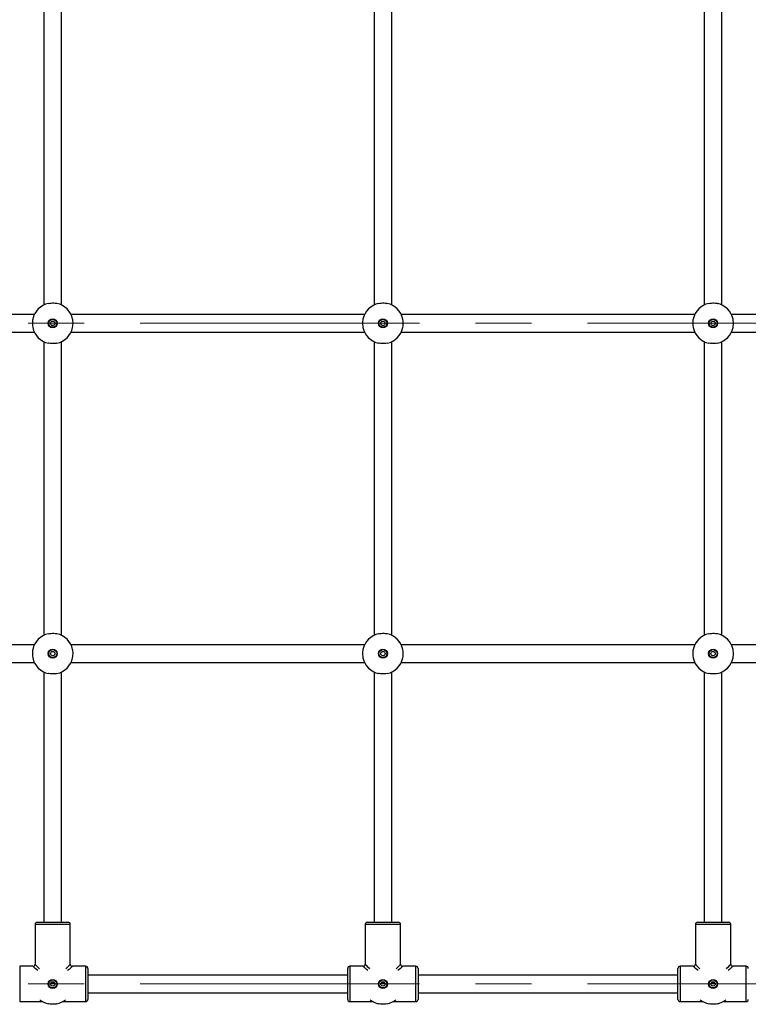
# Paper-space layout 'Sheet4' of a CAD drawing. Units: millimetres. Extents: x 100 to 8300, y 100 to 5840.
# Drawn here: x 1899 to 2561, y 3418 to 4312 of the extents above; entities that cross this region are included whole.
import ezdxf

# ---------------------------------------------------------------- set-up
doc = ezdxf.new("R2010")
doc.units = ezdxf.units.MM
doc.linetypes.add('CENTERX2', pattern=[20.32, 12.7, -2.54, 2.54, -2.54])
doc.layers.add('FORMAT', color=7, linetype='Continuous')

psp = doc.layouts.new('Sheet4')

# ---------------------------------------------------------------- linework, layer by layer
at = {"color": 7, "linetype": 'Continuous', "lineweight": 25, "ltscale": 20}
for p, q in [((1920.59, 4319.71), (1920.59, 4053.07)), ((1936.59, 4053.07), (1936.59, 4319.71)), ((2220.59, 4319.71), (2220.59, 4053.07)), ((2236.59, 4053.07), (2236.59, 4319.71)), ((2520.59, 4319.71), (2520.59, 4053.07)), ((2536.59, 4053.07), (2536.59, 4319.71)), ((1911.91, 4044.39), (1688.59, 4044.39)), ((2211.91, 4044.39), (1945.27, 4044.39)), ((2511.91, 4044.39), (2245.27, 4044.39)), ((2811.91, 4044.39), (2545.27, 4044.39)), ((1688.59, 4028.39), (1911.91, 4028.39)), ((1945.27, 4028.39), (2211.91, 4028.39)), ((2245.27, 4028.39), (2511.91, 4028.39)), ((2545.27, 4028.39), (2811.91, 4028.39)), ((1920.59, 4019.71), (1920.59, 3753.07)), ((1936.59, 3753.07), (1936.59, 4019.71)), ((2220.59, 4019.71), (2220.59, 3753.07)), ((2236.59, 3753.07), (2236.59, 4019.71)), ((2520.59, 4019.71), (2520.59, 3753.07)), ((2536.59, 3753.07), (2536.59, 4019.71)), ((1911.91, 3744.39), (1688.59, 3744.39)), ((2211.91, 3744.39), (1945.27, 3744.39)), ((2511.91, 3744.39), (2245.27, 3744.39)), ((2811.91, 3744.39), (2545.27, 3744.39)), ((1688.59, 3728.39), (1911.91, 3728.39)), ((1945.27, 3728.39), (2211.91, 3728.39)), ((2245.27, 3728.39), (2511.91, 3728.39)), ((2545.27, 3728.39), (2811.91, 3728.39)), ((1920.59, 3719.71), (1920.59, 3492.39)), ((1936.59, 3492.39), (1936.59, 3719.71)), ((2220.59, 3719.71), (2220.59, 3492.39)), ((2236.59, 3492.39), (2236.59, 3719.71)), ((2520.59, 3719.71), (2520.59, 3492.39)), ((2536.59, 3492.39), (2536.59, 3719.71)), ((1912.59, 3490.39), (1912.59, 3454.39)), ((1914.59, 3492.39), (1928.59, 3492.39)), ((1928.59, 3492.39), (1942.59, 3492.39)), ((1944.59, 3454.39), (1944.59, 3490.39)), ((2212.59, 3490.39), (2212.59, 3454.39)), ((2214.59, 3492.39), (2228.59, 3492.39)), ((2228.59, 3492.39), (2242.59, 3492.39)), ((2244.59, 3454.39), (2244.59, 3490.39)), ((2512.59, 3490.39), (2512.59, 3454.39)), ((2514.59, 3492.39), (2528.59, 3492.39)), ((2528.59, 3492.39), (2542.59, 3492.39)), ((2544.59, 3454.39), (2544.59, 3490.39)), ((1910.59, 3452.39), (1898.59, 3452.39)), ((1958.59, 3452.39), (1946.59, 3452.39)), ((2210.59, 3452.39), (2198.59, 3452.39)), ((2258.59, 3452.39), (2246.59, 3452.39)), ((2510.59, 3452.39), (2498.59, 3452.39)), ((2558.59, 3452.39), (2546.59, 3452.39)), ((1960.59, 3450.39), (1960.59, 3422.39)), ((2196.59, 3444.39), (1960.59, 3444.39)), ((2196.59, 3422.39), (2196.59, 3450.39)), ((2260.59, 3450.39), (2260.59, 3422.39)), ((2496.59, 3444.39), (2260.59, 3444.39)), ((2496.59, 3422.39), (2496.59, 3450.39)), ((1960.59, 3428.39), (2196.59, 3428.39)), ((2260.59, 3428.39), (2496.59, 3428.39)), ((1898.59, 3420.39), (1919.3, 3420.39)), ((1937.88, 3420.39), (1958.59, 3420.39)), ((2198.59, 3420.39), (2219.3, 3420.39)), ((2237.88, 3420.39), (2258.59, 3420.39)), ((2498.59, 3420.39), (2519.3, 3420.39)), ((2537.88, 3420.39), (2558.59, 3420.39))]:
    psp.add_line(p, q, dxfattribs=at)
at = {"color": 8, "linetype": 'Continuous', "lineweight": 25, "ltscale": 20}
for p, q in [((1928.59, 3490.39), (1912.59, 3490.39)), ((1944.59, 3490.39), (1928.59, 3490.39)), ((2228.59, 3490.39), (2212.59, 3490.39)), ((2244.59, 3490.39), (2228.59, 3490.39)), ((2528.59, 3490.39), (2512.59, 3490.39)), ((2544.59, 3490.39), (2528.59, 3490.39)), ((1898.59, 3452.39), (1898.59, 3420.39)), ((1958.59, 3420.39), (1958.59, 3452.39)), ((2198.59, 3452.39), (2198.59, 3420.39)), ((2258.59, 3420.39), (2258.59, 3452.39)), ((2498.59, 3452.39), (2498.59, 3420.39)), ((2558.59, 3420.39), (2558.59, 3452.39)), ((1928.59, 3436.39), (1927.1, 3437.72)), ((1927.26, 3437.89), (1928.59, 3436.39)), ((1928.59, 3436.39), (1929.92, 3437.89)), ((1930.09, 3437.72), (1928.59, 3436.39)), ((2228.59, 3436.39), (2227.1, 3437.72)), ((2227.26, 3437.89), (2228.59, 3436.39)), ((2228.59, 3436.39), (2229.92, 3437.89)), ((2230.09, 3437.72), (2228.59, 3436.39)), ((2528.59, 3436.39), (2527.1, 3437.72)), ((2527.26, 3437.89), (2528.59, 3436.39)), ((2528.59, 3436.39), (2529.92, 3437.89)), ((2530.09, 3437.72), (2528.59, 3436.39))]:
    psp.add_line(p, q, dxfattribs=at)
at = {"color": 8, "linetype": 'Continuous', "lineweight": 25, "ltscale": 20, "flags": 128}
for points in [[(1915.01, 3448.46), (1913.78, 3449.56), (1912.65, 3450.56), (1911.76, 3451.35), (1911.11, 3451.93), (1910.72, 3452.27), (1910.59, 3452.39)], [(1912.59, 3454.39), (1912.71, 3454.26), (1913.06, 3453.87), (1913.63, 3453.22), (1914.42, 3452.33), (1915.42, 3451.21), (1916.52, 3449.97)], [(1940.66, 3449.97), (1941.76, 3451.21), (1942.76, 3452.33), (1943.55, 3453.22), (1944.13, 3453.87), (1944.47, 3454.26), (1944.59, 3454.39)], [(1946.59, 3452.39), (1946.46, 3452.27), (1946.07, 3451.93), (1945.42, 3451.35), (1944.53, 3450.56), (1943.4, 3449.56), (1942.17, 3448.46)], [(2215.01, 3448.46), (2213.78, 3449.56), (2212.65, 3450.56), (2211.76, 3451.35), (2211.11, 3451.93), (2210.72, 3452.27), (2210.59, 3452.39)], [(2212.59, 3454.39), (2212.71, 3454.26), (2213.06, 3453.87), (2213.63, 3453.22), (2214.42, 3452.33), (2215.42, 3451.21), (2216.52, 3449.97)], [(2240.66, 3449.97), (2241.76, 3451.21), (2242.76, 3452.33), (2243.55, 3453.22), (2244.13, 3453.87), (2244.47, 3454.26), (2244.59, 3454.39)], [(2246.59, 3452.39), (2246.46, 3452.27), (2246.07, 3451.93), (2245.42, 3451.35), (2244.53, 3450.56), (2243.4, 3449.56), (2242.17, 3448.46)], [(2515.01, 3448.46), (2513.78, 3449.56), (2512.65, 3450.56), (2511.76, 3451.35), (2511.11, 3451.93), (2510.72, 3452.27), (2510.59, 3452.39)], [(2512.59, 3454.39), (2512.71, 3454.26), (2513.06, 3453.87), (2513.63, 3453.22), (2514.42, 3452.33), (2515.42, 3451.21), (2516.52, 3449.97)], [(2540.66, 3449.97), (2541.76, 3451.21), (2542.76, 3452.33), (2543.55, 3453.22), (2544.13, 3453.87), (2544.47, 3454.26), (2544.59, 3454.39)], [(2546.59, 3452.39), (2546.46, 3452.27), (2546.07, 3451.93), (2545.42, 3451.35), (2544.53, 3450.56), (2543.4, 3449.56), (2542.17, 3448.46)]]:
    psp.add_lwpolyline(points, dxfattribs=at)
at = {"color": 7, "linetype": 'Continuous', "lineweight": 25, "ltscale": 400}
for centre, radius in [((1928.59, 4036.39), 4.1), ((1928.59, 4036.39), 3.63), ((1928.59, 4036.39), 2), ((2228.59, 4036.39), 4.1), ((2228.59, 4036.39), 3.63), ((2228.59, 4036.39), 2), ((2528.59, 4036.39), 4.1), ((2528.59, 4036.39), 3.63), ((2528.59, 4036.39), 2), ((1928.59, 3736.39), 4.1), ((1928.59, 3736.39), 3.63), ((1928.59, 3736.39), 2), ((2228.59, 3736.39), 4.1), ((2228.59, 3736.39), 3.63), ((2228.59, 3736.39), 2), ((2528.59, 3736.39), 4.1), ((2528.59, 3736.39), 3.63), ((2528.59, 3736.39), 2), ((1928.59, 3436.39), 4.1), ((1928.59, 3436.39), 3.63), ((1928.59, 3436.39), 2), ((2228.59, 3436.39), 4.1), ((2228.59, 3436.39), 3.63), ((2228.59, 3436.39), 2), ((2528.59, 3436.39), 4.1), ((2528.59, 3436.39), 3.63), ((2528.59, 3436.39), 2)]:
    psp.add_circle(centre, radius, dxfattribs=at)
for centre, radius, start, end in [((1928.59, 4036.39), 18.5, 102.08429, 167.91571), ((1928.59, 4036.39), 18.5, 12.08429, 77.91571), ((2228.59, 4036.39), 18.5, 102.08429, 167.91571), ((2228.59, 4036.39), 18.5, 12.08429, 77.91571), ((2528.59, 4036.39), 18.5, 102.08429, 167.91571), ((2528.59, 4036.39), 18.5, 12.08429, 77.91571), ((1928.59, 4036.39), 18.5, 192.08429, 257.91571), ((1928.59, 4036.39), 18.5, 282.08429, 347.91571), ((2228.59, 4036.39), 18.5, 192.08429, 257.91571), ((2228.59, 4036.39), 18.5, 282.08429, 347.91571), ((2528.59, 4036.39), 18.5, 192.08429, 257.91571), ((2528.59, 4036.39), 18.5, 282.08429, 347.91571), ((1928.59, 3736.39), 18.5, 102.08429, 167.91571), ((1928.59, 3736.39), 18.5, 12.08429, 77.91571), ((2228.59, 3736.39), 18.5, 102.08429, 167.91571), ((2228.59, 3736.39), 18.5, 12.08429, 77.91571), ((2528.59, 3736.39), 18.5, 102.08429, 167.91571), ((2528.59, 3736.39), 18.5, 12.08429, 77.91571), ((1928.59, 3736.39), 18.5, 192.08429, 257.91571), ((1928.59, 3736.39), 18.5, 282.08429, 347.91571), ((2228.59, 3736.39), 18.5, 192.08429, 257.91571), ((2228.59, 3736.39), 18.5, 282.08429, 347.91571), ((2528.59, 3736.39), 18.5, 192.08429, 257.91571), ((2528.59, 3736.39), 18.5, 282.08429, 347.91571), ((1914.59, 3490.39), 2, 90, 180), ((1942.59, 3490.39), 2, 0, 90), ((2214.59, 3490.39), 2, 90, 180), ((2242.59, 3490.39), 2, 0, 90), ((2514.59, 3490.39), 2, 90, 180), ((2542.59, 3490.39), 2, 0, 90), ((1910.59, 3454.39), 2, 272.97708, 356.80721), ((1946.59, 3454.39), 2, 182.97708, 266.80721), ((1958.59, 3450.39), 2, 0, 90), ((2198.59, 3450.39), 2, 90, 180), ((2210.59, 3454.39), 2, 272.97708, 356.80721), ((2246.59, 3454.39), 2, 182.97708, 266.80721), ((2258.59, 3450.39), 2, 0, 90), ((2498.59, 3450.39), 2, 90, 180), ((2510.59, 3454.39), 2, 272.97708, 356.80721), ((2546.59, 3454.39), 2, 182.97708, 266.80721), ((2558.59, 3450.39), 2, 0, 90), ((1928.59, 3436.39), 18.5, 231.05069, 257.91571), ((1928.59, 3436.39), 18.5, 282.08429, 308.94931), ((1958.59, 3422.39), 2, 270, 360), ((2198.59, 3422.39), 2, 180, 270), ((2228.59, 3436.39), 18.5, 231.05069, 257.91571), ((2228.59, 3436.39), 18.5, 282.08429, 308.94931), ((2258.59, 3422.39), 2, 270, 360), ((2498.59, 3422.39), 2, 180, 270), ((2528.59, 3436.39), 18.5, 231.05069, 257.91571), ((2528.59, 3436.39), 18.5, 282.08429, 308.94931), ((2558.59, 3422.39), 2, 270, 360)]:
    psp.add_arc(centre, radius, start, end, dxfattribs=at)
at = {"color": 7, "linetype": 'Continuous', "lineweight": 25, "ltscale": 20}
for points, knots in [([(1924.72, 4054.48), (1925.49, 4054.61), (1927.05, 4054.87), (1929.66, 4054.89), (1931.45, 4054.69), (1932.32, 4054.51), (1932.46, 4054.48)], [0, 0, 0, 0, 0.314764, 0.629846, 0.9405, 1, 1, 1, 1]), ([(2224.72, 4054.48), (2225.49, 4054.61), (2227.05, 4054.87), (2229.66, 4054.89), (2231.45, 4054.69), (2232.32, 4054.51), (2232.46, 4054.48)], [0, 0, 0, 0, 0.314778, 0.629846, 0.9405, 1, 1, 1, 1]), ([(2524.72, 4054.48), (2525.49, 4054.61), (2527.05, 4054.87), (2529.66, 4054.89), (2531.45, 4054.69), (2532.32, 4054.51), (2532.46, 4054.48)], [0, 0, 0, 0, 0.314767, 0.629843, 0.940499, 1, 1, 1, 1]), ([(1910.5, 4040.26), (1910.37, 4039.49), (1910.11, 4037.94), (1910.1, 4035.33), (1910.29, 4033.53), (1910.47, 4032.66), (1910.5, 4032.52)], [0, 0, 0, 0, 0.314769, 0.629845, 0.940496, 1, 1, 1, 1]), ([(1946.68, 4032.52), (1946.81, 4033.29), (1947.07, 4034.85), (1947.08, 4037.46), (1946.89, 4039.26), (1946.71, 4040.12), (1946.68, 4040.26)], [0, 0, 0, 0, 0.314769, 0.629845, 0.940496, 1, 1, 1, 1]), ([(2210.5, 4040.26), (2210.37, 4039.49), (2210.11, 4037.94), (2210.1, 4035.33), (2210.29, 4033.53), (2210.47, 4032.66), (2210.5, 4032.52)], [0, 0, 0, 0, 0.314769, 0.629845, 0.940496, 1, 1, 1, 1]), ([(2246.68, 4032.52), (2246.81, 4033.29), (2247.07, 4034.85), (2247.08, 4037.46), (2246.89, 4039.26), (2246.71, 4040.12), (2246.68, 4040.26)], [0, 0, 0, 0, 0.31477, 0.629845, 0.940498, 1, 1, 1, 1]), ([(2510.5, 4040.26), (2510.37, 4039.49), (2510.11, 4037.94), (2510.1, 4035.33), (2510.29, 4033.53), (2510.47, 4032.66), (2510.5, 4032.52)], [0, 0, 0, 0, 0.314769, 0.629845, 0.940496, 1, 1, 1, 1]), ([(2546.68, 4032.52), (2546.81, 4033.29), (2547.07, 4034.85), (2547.08, 4037.46), (2546.89, 4039.26), (2546.71, 4040.12), (2546.68, 4040.26)], [0, 0, 0, 0, 0.314769, 0.629845, 0.940496, 1, 1, 1, 1]), ([(1932.46, 4018.3), (1931.69, 4018.17), (1930.13, 4017.91), (1927.52, 4017.9), (1925.73, 4018.09), (1924.86, 4018.27), (1924.72, 4018.3)], [0, 0, 0, 0, 0.314764, 0.629846, 0.9405, 1, 1, 1, 1]), ([(2232.46, 4018.3), (2231.69, 4018.17), (2230.13, 4017.91), (2227.52, 4017.9), (2225.73, 4018.09), (2224.86, 4018.27), (2224.72, 4018.3)], [0, 0, 0, 0, 0.314765, 0.629832, 0.940487, 1, 1, 1, 1]), ([(2532.46, 4018.3), (2531.69, 4018.17), (2530.13, 4017.91), (2527.52, 4017.9), (2525.73, 4018.09), (2524.86, 4018.27), (2524.72, 4018.3)], [0, 0, 0, 0, 0.314767, 0.629843, 0.940499, 1, 1, 1, 1]), ([(1924.72, 3754.48), (1925.49, 3754.61), (1927.05, 3754.87), (1929.66, 3754.89), (1931.45, 3754.69), (1932.32, 3754.51), (1932.46, 3754.48)], [0, 0, 0, 0, 0.314765, 0.629846, 0.940499, 1, 1, 1, 1]), ([(2224.72, 3754.48), (2225.49, 3754.61), (2227.05, 3754.87), (2229.66, 3754.89), (2231.45, 3754.69), (2232.32, 3754.51), (2232.46, 3754.48)], [0, 0, 0, 0, 0.314779, 0.629846, 0.940499, 1, 1, 1, 1]), ([(2524.72, 3754.48), (2525.49, 3754.61), (2527.05, 3754.87), (2529.66, 3754.89), (2531.45, 3754.69), (2532.32, 3754.51), (2532.46, 3754.48)], [0, 0, 0, 0, 0.314767, 0.629843, 0.940499, 1, 1, 1, 1]), ([(1910.5, 3740.26), (1910.37, 3739.49), (1910.11, 3737.94), (1910.1, 3735.33), (1910.29, 3733.53), (1910.47, 3732.66), (1910.5, 3732.52)], [0, 0, 0, 0, 0.314767, 0.629843, 0.940499, 1, 1, 1, 1]), ([(1946.68, 3732.52), (1946.81, 3733.29), (1947.07, 3734.85), (1947.08, 3737.46), (1946.89, 3739.26), (1946.71, 3740.12), (1946.68, 3740.26)], [0, 0, 0, 0, 0.314767, 0.629843, 0.940499, 1, 1, 1, 1]), ([(2210.5, 3740.26), (2210.37, 3739.49), (2210.11, 3737.94), (2210.1, 3735.33), (2210.29, 3733.53), (2210.47, 3732.66), (2210.5, 3732.52)], [0, 0, 0, 0, 0.314767, 0.629843, 0.940499, 1, 1, 1, 1]), ([(2246.68, 3732.52), (2246.81, 3733.29), (2247.07, 3734.85), (2247.08, 3737.46), (2246.89, 3739.26), (2246.71, 3740.12), (2246.68, 3740.26)], [0, 0, 0, 0, 0.314767, 0.629844, 0.940501, 1, 1, 1, 1]), ([(2510.5, 3740.26), (2510.37, 3739.49), (2510.11, 3737.94), (2510.1, 3735.33), (2510.29, 3733.53), (2510.47, 3732.66), (2510.5, 3732.52)], [0, 0, 0, 0, 0.314767, 0.629843, 0.940499, 1, 1, 1, 1]), ([(2546.68, 3732.52), (2546.81, 3733.29), (2547.07, 3734.85), (2547.08, 3737.46), (2546.89, 3739.26), (2546.71, 3740.12), (2546.68, 3740.26)], [0, 0, 0, 0, 0.314767, 0.629843, 0.940499, 1, 1, 1, 1]), ([(1932.46, 3718.3), (1931.69, 3718.17), (1930.13, 3717.91), (1927.52, 3717.9), (1925.73, 3718.09), (1924.86, 3718.27), (1924.72, 3718.3)], [0, 0, 0, 0, 0.314765, 0.629846, 0.940499, 1, 1, 1, 1]), ([(2232.46, 3718.3), (2231.69, 3718.17), (2230.13, 3717.91), (2227.52, 3717.9), (2225.73, 3718.09), (2224.86, 3718.27), (2224.72, 3718.3)], [0, 0, 0, 0, 0.314765, 0.629832, 0.940486, 1, 1, 1, 1]), ([(2532.46, 3718.3), (2531.69, 3718.17), (2530.13, 3717.91), (2527.52, 3717.9), (2525.73, 3718.09), (2524.86, 3718.27), (2524.72, 3718.3)], [0, 0, 0, 0, 0.314767, 0.629843, 0.940499, 1, 1, 1, 1]), ([(1932.46, 3418.3), (1931.69, 3418.17), (1930.13, 3417.91), (1927.52, 3417.9), (1925.73, 3418.09), (1924.86, 3418.27), (1924.72, 3418.3)], [0, 0, 0, 0, 0.314765, 0.629846, 0.940499, 1, 1, 1, 1]), ([(2232.46, 3418.3), (2231.69, 3418.17), (2230.13, 3417.91), (2227.52, 3417.9), (2225.73, 3418.09), (2224.86, 3418.27), (2224.72, 3418.3)], [0, 0, 0, 0, 0.314765, 0.629832, 0.940486, 1, 1, 1, 1]), ([(2532.46, 3418.3), (2531.69, 3418.17), (2530.13, 3417.91), (2527.52, 3417.9), (2525.73, 3418.09), (2524.86, 3418.27), (2524.72, 3418.3)], [0, 0, 0, 0, 0.314767, 0.629843, 0.940499, 1, 1, 1, 1])]:
    psp.add_open_spline(points, degree=3, knots=knots, dxfattribs=at)
at = {"layer": 'FORMAT', "linetype": 'CENTERX2', "lineweight": 18, "ltscale": 20}
for p, q in [((1601.59, 4036.39), (5255.59, 4036.39)), ((1601.59, 3436.39), (5255.59, 3436.39))]:
    psp.add_line(p, q, dxfattribs=at)

doc.saveas('drawing.dxf')
